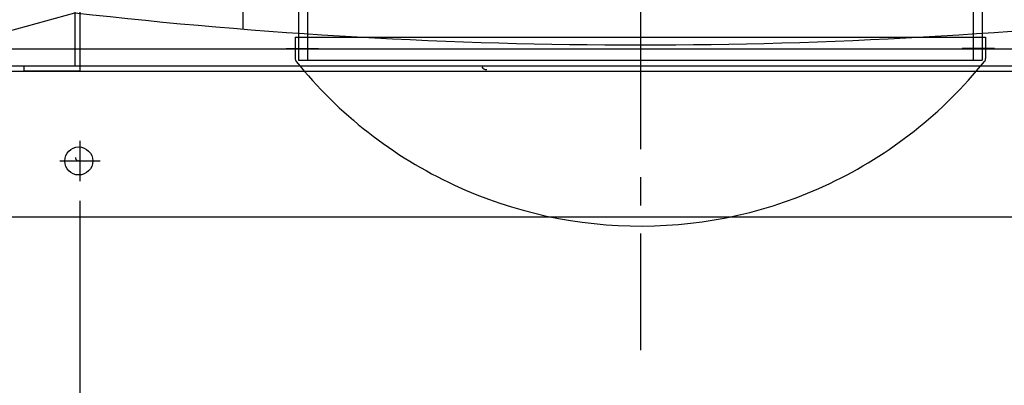
# Model space of a CAD drawing. Extents: x 0 to 7350, y 0 to 10325.
# Drawn here: x 4749 to 5627, y 4259 to 4586 of the extents above; entities that cross this region are included whole.
import ezdxf

# ---------------------------------------------------------------- set-up
doc = ezdxf.new("R2010")
doc.units = 0
doc.header["$LTSCALE"] = 100
doc.linetypes.add('CENTER', pattern=[2, 1.25, -0.25, 0.25, -0.25])
doc.layers.get('0').update_dxf_attribs({"linetype": 'CONTINUOUS'})
doc.layers.get('DEFPOINTS').update_dxf_attribs({"linetype": 'CONTINUOUS'})
for name, color, linetype in [('1', 4, 'CONTINUOUS'), ('2', 3, 'CENTER'), ('3', 2, 'CONTINUOUS')]:
    doc.layers.add(name, color=color, linetype=linetype)
doc.styles.get("Standard").update_dxf_attribs({"font": 'simplex.shx', "bigfont": 'extfont.shx'})
doc.dimstyles.get("Standard").update_dxf_attribs({"dimtxt": 2.5, "dimasz": 2.5, "dimexe": 1.25, "dimexo": 0.625, "dimtad": 1, "dimcen": 2.5, "dimazin": 3, "dimtfac": 1, "dimtmove": 0, "dimatfit": 3})

# ---------------------------------------------------------------- blocks, each defined once
blk = doc.blocks.new('_OPEN')
at = {"color": 0, "linetype": 'BYBLOCK'}
for p, q in [((-1, 0.167), (0, 0)), ((0, 0), (-1, -0.167)), ((0, 0), (-1, 0))]:
    blk.add_line(p, q, dxfattribs=at)
blk = doc.blocks.new('*D9')
at = {"layer": '3', "color": 0}
for p, q in [((4677.84, 4392.22), (4677.84, 3859.25)), ((5927.84, 4392.22), (5927.84, 3859.25)), ((4747.84, 3894.25), (5857.84, 3894.25))]:
    blk.add_line(p, q, dxfattribs=at)
at = {"layer": 'DEFPOINTS', "color": 0}
for p in [(4677.84, 4409.72), (5927.84, 4409.72), (5927.84, 3894.25)]:
    blk.add_point(p, dxfattribs=at)
at = {"layer": '3', "color": 0, "xscale": 70, "yscale": 70, "zscale": 70, "rotation": 180}
blk.add_blockref('_OPEN', (4677.84, 3894.25), dxfattribs=at)
at = {"layer": '3', "color": 0, "xscale": 70, "yscale": 70, "zscale": 70}
blk.add_blockref('_OPEN', (5927.84, 3894.25), dxfattribs=at)
at = {"layer": '3', "color": 0}
blk.add_text('1250', height=105, dxfattribs=at).set_placement((5089.91, 3795.9))
blk = doc.blocks.new('*D11')
at = {"layer": '3', "color": 0}
for p, q in [((4802.84, 4424.22), (4802.84, 4096.07)), ((5802.84, 4424.22), (5802.84, 4096.07)), ((4872.84, 4131.07), (5732.84, 4131.07))]:
    blk.add_line(p, q, dxfattribs=at)
at = {"layer": 'DEFPOINTS', "color": 0}
for p in [(4802.84, 4441.72), (5802.84, 4441.72), (5802.84, 4131.07)]:
    blk.add_point(p, dxfattribs=at)
at = {"layer": '3', "color": 0, "xscale": 70, "yscale": 70, "zscale": 70, "rotation": 180}
blk.add_blockref('_OPEN', (4802.84, 4131.07), dxfattribs=at)
at = {"layer": '3', "color": 0, "xscale": 70, "yscale": 70, "zscale": 70}
blk.add_blockref('_OPEN', (5802.84, 4131.07), dxfattribs=at)
at = {"layer": '3', "color": 0}
blk.add_text('φ1000', height=105, dxfattribs=at).set_placement((5093.59, 4032.72))

msp = doc.modelspace()

# ---------------------------------------------------------------- linework, layer by layer
at = {"layer": '1'}
for p, q in [((4802.84, 5199.72), (4802.84, 4539.72)), ((4997.84, 5149.72), (4997.84, 4549.72)), ((5005.84, 5149.72), (5005.84, 4549.72)), ((5599.84, 5149.72), (5599.84, 4549.72)), ((5607.84, 5149.72), (5607.84, 4549.72)), ((4948.23, 4844.22), (4948.23, 4577.45)), ((4798.34, 4722.37), (4798.34, 4544.22)), ((4680.84, 4559.72), (4798.34, 4592.01)), ((4994.84, 4570.22), (5610.84, 4570.22)), ((4994.84, 4570.22), (4994.84, 4551.27)), ((5610.84, 4570.22), (5610.84, 4551.27)), ((4677.84, 4559.72), (5927.84, 4559.72)), ((4986.87, 4560.22), (5015.64, 4560.22)), ((5618.82, 4560.22), (5590.04, 4560.22)), ((5924.84, 4544.22), (4680.84, 4544.22)), ((4752.84, 4544.22), (4752.84, 4539.72)), ((4997.84, 4549.72), (5607.84, 4549.72)), ((4680.84, 4539.72), (5924.84, 4539.72)), ((4802.84, 4539.72), (4752.84, 4539.72)), ((4802.84, 4477.72), (4802.84, 4441.72)), ((4784.84, 4459.72), (4820.84, 4459.72)), ((4802.84, 4459.72), (4801.84, 4459.72)), ((4677.84, 4409.72), (5927.84, 4409.72))]:
    msp.add_line(p, q, dxfattribs=at)
msp.add_circle((4801.84, 4459.72), 12.5, dxfattribs=at)
for centre, radius, start, end in [((5302.84, 9006.83), 4443.55, 263.48084, 276.51916), ((4999.04, 4551.27), 4.2, 180, 218.83324), ((5606.64, 4551.27), 4.2, 321.16676, 0), ((5302.84, 4795.82), 394.2, 218.83324, 245.1094), ((5165.73, 4546.22), 5, 210.00028, 270), ((5302.84, 4795.82), 394.2, 295.39823, 321.16676), ((4801.84, 4462.72), 3, 180, 270), ((5302.84, 4795.82), 394.2, 245.1094, 295.39823)]:
    msp.add_arc(centre, radius, start, end, dxfattribs=at)
at = {"layer": '2'}
msp.add_line((5302.84, 5795.12), (5302.84, 4290.99), dxfattribs=at)

# ---------------------------------------------------------------- dimensions: what is measured, and where the dimension line sits
at = {"layer": '3'}
for base, p1, p2, override, picture, middle in [((5802.84, 4131.07), (4802.84, 4441.72), (5802.84, 4441.72), {"dimscale": 35, "dimdec": 0, "dimpost": 'φ<>', "dimtofl": 1, "dimtmove": 0}, '*D11', (5303.59, 4131.07)), ((5927.84, 3894.25), (4677.84, 4409.72), (5927.84, 4409.72), {"dimscale": 35, "dimdec": 0, "dimtofl": 1, "dimtmove": 0}, '*D9', (5299.91, 3894.25))]:
    dim = msp.add_linear_dim(base=base, p1=p1, p2=p2, dimstyle='Standard', override=override, dxfattribs=at)
    dim.commit()
    dim.dimension.update_dxf_attribs({"geometry": picture, "text_midpoint": middle, "dimtype": 128})

doc.saveas('drawing.dxf')
